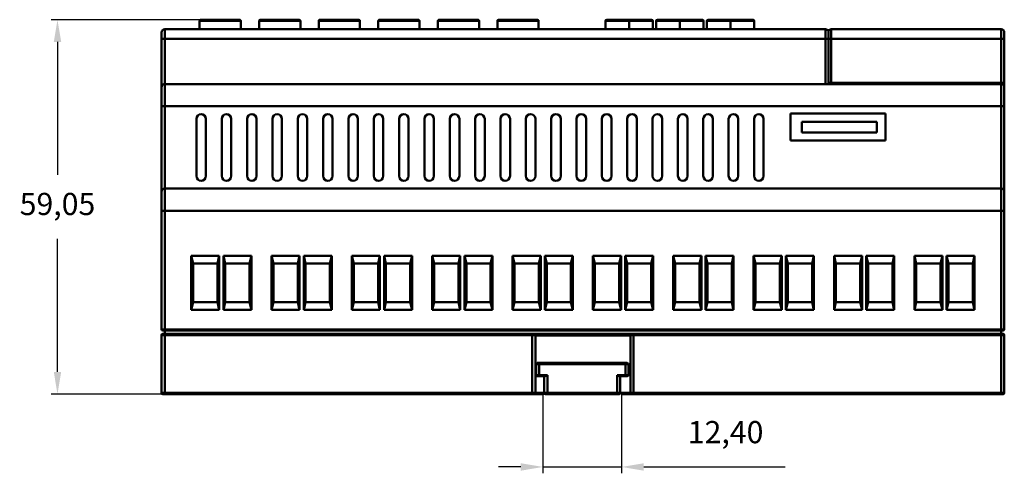
# Model space of a CAD drawing. Units: millimetres. Extents: x 38 to 360, y 39 to 261.
# Drawn here: x 38 to 194, y 159 to 231 of the extents above; entities that cross this region are included whole.
import ezdxf

# ---------------------------------------------------------------- set-up
doc = ezdxf.new("R2010")
doc.units = ezdxf.units.MM
doc.header["$PDSIZE"] = -1
doc.dimstyles.new('ISO-25', dxfattribs={"dimtxt": 2.5, "dimasz": 2.5, "dimexe": 1.25, "dimexo": 0.625, "dimtad": 1, "dimtxsty": 'Standard', "dimcen": 2.5, "dimadec": 0, "dimazin": 0, "dimtfac": 1, "dimtmove": 0, "dimatfit": 3, "dimfxl": 1, "dimarcsym": 0})

# ---------------------------------------------------------------- blocks, each defined once
blk = doc.blocks.new('*D1')
at = {"color": 0, "lineweight": -2, "transparency": 16777216}
for p, q in [((67.03, 230.66), (43.39, 230.66)), ((44.39, 227.16), (44.39, 206.18)), ((44.39, 175.11), (44.39, 196.09)), ((61.3, 171.61), (43.39, 171.61))]:
    blk.add_line(p, q, dxfattribs=at)
at = {"color": 0, "transparency": 16777216}
for points in [[(43.81, 227.16), (44.98, 227.16), (44.39, 230.66)], [(43.81, 175.11), (44.98, 175.11), (44.39, 171.61)]]:
    blk.add_solid(points, dxfattribs=at)
at = {"layer": 'Defpoints', "color": 0, "transparency": 16777216}
for p in [(67.04, 230.66), (44.39, 171.61), (61.31, 171.61)]:
    blk.add_point(p, dxfattribs=at)
at = {"color": 0, "transparency": 16777216, "insert": (44.39, 201.14), "char_height": 3.5, "attachment_point": 5}
blk.add_mtext('59,05', dxfattribs=at)
blk = doc.blocks.new('*D7')
at = {"color": 0, "lineweight": -2, "transparency": 16777216}
for p, q in [((121.01, 171.8), (121.01, 159.11)), ((133.41, 171.8), (133.41, 159.11)), ((117.51, 160.11), (114.01, 160.11)), ((121.01, 160.11), (133.41, 160.11)), ((136.91, 160.11), (159.24, 160.11))]:
    blk.add_line(p, q, dxfattribs=at)
at = {"color": 0, "transparency": 16777216}
for points in [[(117.51, 160.69), (117.51, 159.52), (121.01, 160.11)], [(136.91, 160.69), (136.91, 159.52), (133.41, 160.11)]]:
    blk.add_solid(points, dxfattribs=at)
at = {"layer": 'Defpoints', "color": 0, "transparency": 16777216}
for p in [(121.01, 171.81), (133.41, 171.81), (133.41, 160.11)]:
    blk.add_point(p, dxfattribs=at)
at = {"color": 0, "transparency": 16777216, "insert": (149.83, 165.15), "char_height": 3.5, "attachment_point": 5}
blk.add_mtext('12,40', dxfattribs=at)

msp = doc.modelspace()

# ---------------------------------------------------------------- linework, layer by layer
at = {"color": 7, "linetype": 'Continuous', "lineweight": 50}
for p, q in [((66.822, 230.46), (66.822, 229.16)), ((73.322, 230.46), (73.322, 229.16)), ((76.222, 230.46), (76.222, 229.16)), ((82.722, 230.46), (82.722, 229.16)), ((85.622, 230.46), (85.622, 229.16)), ((92.122, 230.46), (92.122, 229.16)), ((95.022, 230.46), (95.022, 229.16)), ((101.522, 230.46), (101.522, 229.16)), ((104.422, 230.46), (104.422, 229.16)), ((110.922, 230.46), (110.922, 229.16)), ((113.822, 230.46), (113.822, 229.16)), ((120.322, 230.46), (120.322, 229.16)), ((130.86, 230.46), (130.86, 229.16)), ((134.61, 230.46), (130.86, 230.46)), ((131.06, 230.66), (134.61, 230.66)), ((134.61, 230.66), (138.16, 230.66)), ((134.61, 230.46), (134.61, 230.66)), ((138.36, 230.46), (134.61, 230.46)), ((134.61, 230.46), (134.61, 229.16)), ((138.36, 229.16), (138.36, 230.46)), ((138.86, 230.46), (138.86, 229.16)), ((142.61, 230.46), (138.86, 230.46)), ((139.06, 230.66), (142.61, 230.66)), ((142.61, 230.66), (146.16, 230.66)), ((142.61, 230.46), (142.61, 230.66)), ((146.36, 230.46), (142.61, 230.46)), ((142.61, 230.46), (142.61, 229.16)), ((146.36, 229.16), (146.36, 230.46)), ((146.86, 230.46), (146.86, 229.16)), ((150.61, 230.46), (146.86, 230.46)), ((147.06, 230.66), (150.61, 230.66)), ((150.61, 230.46), (150.61, 230.66)), ((150.61, 230.66), (154.16, 230.66)), ((154.36, 230.46), (150.61, 230.46)), ((150.61, 230.46), (150.61, 229.16)), ((150.766, 230.66), (150.792, 230.66)), ((154.36, 229.16), (154.36, 230.46)), ((60.81, 227.66), (60.81, 228.66)), ((61.31, 229.16), (61.31, 227.66)), ((165.61, 229.16), (61.31, 229.16)), ((165.61, 227.66), (165.61, 229.16)), ((166.06, 228.878), (166.06, 227.66)), ((166.51, 229.16), (166.51, 227.66)), ((166.51, 229.16), (193.31, 229.16)), ((193.31, 227.66), (193.31, 229.16)), ((193.81, 228.66), (193.81, 227.66)), ((61.31, 227.66), (60.81, 227.66)), ((60.81, 220.01), (60.81, 227.66)), ((61.31, 227.66), (61.31, 220.51)), ((165.61, 227.66), (61.31, 227.66)), ((165.61, 220.51), (165.61, 227.66)), ((165.61, 227.66), (166.06, 227.66)), ((166.06, 227.66), (166.06, 220.71)), ((166.51, 227.66), (166.06, 227.66)), ((166.51, 227.66), (166.51, 220.71)), ((193.31, 227.66), (166.51, 227.66)), ((193.31, 220.71), (193.31, 227.66)), ((193.31, 227.66), (193.81, 227.66)), ((193.81, 227.66), (193.81, 220.71)), ((166.06, 220.71), (166.51, 220.71)), ((166.51, 220.51), (166.51, 220.71)), ((166.51, 220.71), (193.31, 220.71)), ((193.31, 220.51), (193.31, 220.71)), ((193.31, 220.71), (193.81, 220.71)), ((193.81, 220.71), (193.81, 220.01)), ((60.81, 217.01), (60.81, 220.01)), ((61.31, 220.51), (61.31, 217.01)), ((193.31, 220.51), (61.31, 220.51)), ((166.11, 220.537), (166.11, 220.51)), ((193.31, 217.01), (193.31, 220.51)), ((193.61, 220.51), (193.31, 220.51)), ((193.81, 220.01), (193.81, 217.01)), ((61.31, 217.01), (60.81, 217.01)), ((60.81, 203.51), (60.81, 217.01)), ((61.31, 217.01), (61.31, 204.01)), ((193.31, 217.01), (61.31, 217.01)), ((193.31, 204.01), (193.31, 217.01)), ((193.81, 217.01), (193.31, 217.01)), ((193.81, 217.01), (193.81, 203.51)), ((66.31, 215.01), (66.31, 206.01)), ((67.81, 206.01), (67.81, 215.01)), ((70.31, 215.01), (70.31, 206.01)), ((71.81, 206.01), (71.81, 215.01)), ((74.31, 215.01), (74.31, 206.01)), ((75.81, 206.01), (75.81, 215.01)), ((78.31, 215.01), (78.31, 206.01)), ((79.81, 206.01), (79.81, 215.01)), ((82.31, 215.01), (82.31, 206.01)), ((83.81, 206.01), (83.81, 215.01)), ((86.31, 215.01), (86.31, 206.01)), ((87.81, 206.01), (87.81, 215.01)), ((90.31, 215.01), (90.31, 206.01)), ((91.81, 206.01), (91.81, 215.01)), ((94.31, 215.01), (94.31, 206.01)), ((95.81, 206.01), (95.81, 215.01)), ((98.31, 215.01), (98.31, 206.01)), ((99.81, 206.01), (99.81, 215.01)), ((102.31, 215.01), (102.31, 206.01)), ((103.81, 206.01), (103.81, 215.01)), ((106.31, 215.01), (106.31, 206.01)), ((107.81, 206.01), (107.81, 215.01)), ((110.31, 215.01), (110.31, 206.01)), ((111.81, 206.01), (111.81, 215.01)), ((114.31, 215.01), (114.31, 206.01)), ((115.81, 206.01), (115.81, 215.01)), ((118.31, 215.01), (118.31, 206.01)), ((119.81, 206.01), (119.81, 215.01)), ((122.31, 215.01), (122.31, 206.01)), ((123.81, 206.01), (123.81, 215.01)), ((126.31, 215.01), (126.31, 206.01)), ((127.81, 206.01), (127.81, 215.01)), ((130.31, 215.01), (130.31, 206.01)), ((131.81, 206.01), (131.81, 215.01)), ((134.31, 215.01), (134.31, 206.01)), ((135.81, 206.01), (135.81, 215.01)), ((138.31, 215.01), (138.31, 206.01)), ((139.81, 206.01), (139.81, 215.01)), ((142.31, 215.01), (142.31, 206.01)), ((143.81, 206.01), (143.81, 215.01)), ((146.31, 215.01), (146.31, 206.01)), ((147.81, 206.01), (147.81, 215.01)), ((150.31, 215.01), (150.31, 206.01)), ((151.81, 206.01), (151.81, 215.01)), ((154.31, 215.01), (154.31, 206.01)), ((155.81, 206.01), (155.81, 215.01)), ((175.08, 215.89), (160.08, 215.89)), ((160.08, 215.89), (160.08, 211.59)), ((173.68, 214.57), (161.88, 214.57)), ((161.88, 214.57), (161.88, 212.88)), ((173.68, 212.88), (173.68, 214.57)), ((175.08, 211.59), (175.08, 215.89)), ((161.88, 212.88), (173.68, 212.88)), ((160.08, 211.59), (175.08, 211.59)), ((61.31, 204.01), (61.31, 200.51)), ((193.31, 204.01), (61.31, 204.01)), ((193.31, 200.51), (193.31, 204.01)), ((60.81, 200.51), (60.81, 203.51)), ((193.81, 203.51), (193.81, 200.51)), ((61.31, 200.51), (60.81, 200.51)), ((60.81, 181.81), (60.81, 200.51)), ((193.31, 200.51), (61.31, 200.51)), ((61.31, 200.51), (61.31, 181.81)), ((193.31, 181.81), (193.31, 200.51)), ((193.81, 200.51), (193.31, 200.51)), ((193.81, 200.51), (193.81, 181.81)), ((65.495, 193.43), (65.795, 192.23)), ((65.495, 193.43), (69.925, 193.43)), ((65.495, 184.9), (65.495, 193.43)), ((69.625, 192.23), (69.925, 193.43)), ((69.925, 193.43), (69.925, 184.9)), ((70.575, 193.43), (70.875, 192.23)), ((70.575, 193.43), (75.005, 193.43)), ((70.575, 184.9), (70.575, 193.43)), ((74.705, 192.23), (75.005, 193.43)), ((75.005, 193.43), (75.005, 184.9)), ((78.175, 184.9), (78.175, 193.43)), ((78.175, 193.43), (82.605, 193.43)), ((78.175, 193.43), (78.475, 192.23)), ((82.305, 192.23), (82.605, 193.43)), ((82.605, 193.43), (82.605, 184.9)), ((83.255, 184.9), (83.255, 193.43)), ((83.255, 193.43), (87.685, 193.43)), ((83.255, 193.43), (83.555, 192.23)), ((87.385, 192.23), (87.685, 193.43)), ((87.685, 193.43), (87.685, 184.9)), ((90.855, 184.9), (90.855, 193.43)), ((90.855, 193.43), (95.285, 193.43)), ((90.855, 193.43), (91.155, 192.23)), ((94.985, 192.23), (95.285, 193.43)), ((95.285, 193.43), (95.285, 184.9)), ((95.935, 184.9), (95.935, 193.43)), ((95.935, 193.43), (100.365, 193.43)), ((95.935, 193.43), (96.235, 192.23)), ((100.065, 192.23), (100.365, 193.43)), ((100.365, 193.43), (100.365, 184.9)), ((103.535, 193.43), (103.835, 192.23)), ((103.535, 193.43), (107.965, 193.43)), ((103.535, 184.9), (103.535, 193.43)), ((107.665, 192.23), (107.965, 193.43)), ((107.965, 193.43), (107.965, 184.9)), ((108.615, 184.9), (108.615, 193.43)), ((108.615, 193.43), (113.045, 193.43)), ((108.615, 193.43), (108.915, 192.23)), ((112.745, 192.23), (113.045, 193.43)), ((113.045, 193.43), (113.045, 184.9)), ((116.215, 184.9), (116.215, 193.43)), ((116.215, 193.43), (120.645, 193.43)), ((116.215, 193.43), (116.515, 192.23)), ((120.345, 192.23), (120.645, 193.43)), ((120.645, 193.43), (120.645, 184.9)), ((121.295, 184.9), (121.295, 193.43)), ((121.295, 193.43), (125.725, 193.43)), ((121.295, 193.43), (121.595, 192.23)), ((125.425, 192.23), (125.725, 193.43)), ((125.725, 193.43), (125.725, 184.9)), ((128.895, 184.9), (128.895, 193.43)), ((128.895, 193.43), (133.325, 193.43)), ((128.895, 193.43), (129.195, 192.23)), ((133.025, 192.23), (133.325, 193.43)), ((133.325, 193.43), (133.325, 184.9)), ((133.975, 184.9), (133.975, 193.43)), ((133.975, 193.43), (138.405, 193.43)), ((133.975, 193.43), (134.275, 192.23)), ((138.105, 192.23), (138.405, 193.43)), ((138.405, 193.43), (138.405, 184.9)), ((141.575, 184.9), (141.575, 193.43)), ((141.575, 193.43), (141.875, 192.23)), ((141.575, 193.43), (146.005, 193.43)), ((145.705, 192.23), (146.005, 193.43)), ((146.005, 193.43), (146.005, 184.9)), ((146.655, 184.9), (146.655, 193.43)), ((146.655, 193.43), (151.085, 193.43)), ((146.655, 193.43), (146.955, 192.23)), ((150.785, 192.23), (151.085, 193.43)), ((151.085, 193.43), (151.085, 184.9)), ((154.255, 184.9), (154.255, 193.43)), ((154.255, 193.43), (158.685, 193.43)), ((154.255, 193.43), (154.555, 192.23)), ((158.385, 192.23), (158.685, 193.43)), ((158.685, 193.43), (158.685, 184.9)), ((159.335, 184.9), (159.335, 193.43)), ((159.335, 193.43), (163.765, 193.43)), ((159.335, 193.43), (159.635, 192.23)), ((163.465, 192.23), (163.765, 193.43)), ((163.765, 193.43), (163.765, 184.9)), ((166.935, 184.9), (166.935, 193.43)), ((166.935, 193.43), (171.365, 193.43)), ((166.935, 193.43), (167.235, 192.23)), ((171.065, 192.23), (171.365, 193.43)), ((171.365, 193.43), (171.365, 184.9)), ((172.015, 184.9), (172.015, 193.43)), ((172.015, 193.43), (176.445, 193.43)), ((172.015, 193.43), (172.315, 192.23)), ((176.145, 192.23), (176.445, 193.43)), ((176.445, 193.43), (176.445, 184.9)), ((179.615, 184.9), (179.615, 193.43)), ((179.615, 193.43), (184.045, 193.43)), ((179.615, 193.43), (179.915, 192.23)), ((183.745, 192.23), (184.045, 193.43)), ((184.045, 193.43), (184.045, 184.9)), ((184.695, 184.9), (184.695, 193.43)), ((184.695, 193.43), (189.125, 193.43)), ((184.695, 193.43), (184.995, 192.23)), ((188.825, 192.23), (189.125, 193.43)), ((189.125, 193.43), (189.125, 184.9)), ((69.625, 192.23), (65.795, 192.23)), ((65.795, 192.23), (65.795, 186.1)), ((69.625, 186.1), (69.625, 192.23)), ((74.705, 192.23), (70.875, 192.23)), ((70.875, 192.23), (70.875, 186.1)), ((74.705, 186.1), (74.705, 192.23)), ((82.305, 192.23), (78.475, 192.23)), ((78.475, 192.23), (78.475, 186.1)), ((82.305, 186.1), (82.305, 192.23)), ((83.555, 192.23), (83.555, 186.1)), ((87.385, 192.23), (83.555, 192.23)), ((87.385, 186.1), (87.385, 192.23)), ((94.985, 192.23), (91.155, 192.23)), ((91.155, 192.23), (91.155, 186.1)), ((94.985, 186.1), (94.985, 192.23)), ((96.235, 192.23), (96.235, 186.1)), ((100.065, 192.23), (96.235, 192.23)), ((100.065, 186.1), (100.065, 192.23)), ((107.665, 192.23), (103.835, 192.23)), ((103.835, 192.23), (103.835, 186.1)), ((107.665, 186.1), (107.665, 192.23)), ((112.745, 192.23), (108.915, 192.23)), ((108.915, 192.23), (108.915, 186.1)), ((112.745, 186.1), (112.745, 192.23)), ((116.515, 192.23), (116.515, 186.1)), ((120.345, 192.23), (116.515, 192.23)), ((120.345, 186.1), (120.345, 192.23)), ((125.425, 192.23), (121.595, 192.23)), ((121.595, 192.23), (121.595, 186.1)), ((125.425, 186.1), (125.425, 192.23)), ((133.025, 192.23), (129.195, 192.23)), ((129.195, 192.23), (129.195, 186.1)), ((133.025, 186.1), (133.025, 192.23)), ((138.105, 192.23), (134.275, 192.23)), ((134.275, 192.23), (134.275, 186.1)), ((138.105, 186.1), (138.105, 192.23)), ((141.875, 192.23), (141.875, 186.1)), ((145.705, 192.23), (141.875, 192.23)), ((145.705, 186.1), (145.705, 192.23)), ((146.955, 192.23), (146.955, 186.1)), ((150.785, 192.23), (146.955, 192.23)), ((150.785, 186.1), (150.785, 192.23)), ((158.385, 192.23), (154.555, 192.23)), ((154.555, 192.23), (154.555, 186.1)), ((158.385, 186.1), (158.385, 192.23)), ((163.465, 192.23), (159.635, 192.23)), ((159.635, 192.23), (159.635, 186.1)), ((163.465, 186.1), (163.465, 192.23)), ((171.065, 192.23), (167.235, 192.23)), ((167.235, 192.23), (167.235, 186.1)), ((171.065, 186.1), (171.065, 192.23)), ((176.145, 192.23), (172.315, 192.23)), ((172.315, 192.23), (172.315, 186.1)), ((176.145, 186.1), (176.145, 192.23)), ((179.915, 192.23), (179.915, 186.1)), ((183.745, 192.23), (179.915, 192.23)), ((183.745, 186.1), (183.745, 192.23)), ((184.995, 192.23), (184.995, 186.1)), ((188.825, 192.23), (184.995, 192.23)), ((188.825, 186.1), (188.825, 192.23)), ((65.795, 186.1), (65.495, 184.9)), ((69.625, 186.1), (65.795, 186.1)), ((69.925, 184.9), (69.625, 186.1)), ((70.875, 186.1), (70.575, 184.9)), ((74.705, 186.1), (70.875, 186.1)), ((75.005, 184.9), (74.705, 186.1)), ((78.475, 186.1), (78.175, 184.9)), ((82.305, 186.1), (78.475, 186.1)), ((82.605, 184.9), (82.305, 186.1)), ((83.555, 186.1), (83.255, 184.9)), ((87.385, 186.1), (83.555, 186.1)), ((87.685, 184.9), (87.385, 186.1)), ((91.155, 186.1), (90.855, 184.9)), ((94.985, 186.1), (91.155, 186.1)), ((95.285, 184.9), (94.985, 186.1)), ((96.235, 186.1), (95.935, 184.9)), ((100.065, 186.1), (96.235, 186.1)), ((100.365, 184.9), (100.065, 186.1)), ((103.835, 186.1), (103.535, 184.9)), ((107.665, 186.1), (103.835, 186.1)), ((107.965, 184.9), (107.665, 186.1)), ((108.915, 186.1), (108.615, 184.9)), ((112.745, 186.1), (108.915, 186.1)), ((113.045, 184.9), (112.745, 186.1)), ((116.515, 186.1), (116.215, 184.9)), ((120.345, 186.1), (116.515, 186.1)), ((120.645, 184.9), (120.345, 186.1)), ((121.595, 186.1), (121.295, 184.9)), ((125.425, 186.1), (121.595, 186.1)), ((125.725, 184.9), (125.425, 186.1)), ((129.195, 186.1), (128.895, 184.9)), ((133.025, 186.1), (129.195, 186.1)), ((133.325, 184.9), (133.025, 186.1)), ((134.275, 186.1), (133.975, 184.9)), ((138.105, 186.1), (134.275, 186.1)), ((138.405, 184.9), (138.105, 186.1)), ((141.875, 186.1), (141.575, 184.9)), ((145.705, 186.1), (141.875, 186.1)), ((146.005, 184.9), (145.705, 186.1)), ((146.955, 186.1), (146.655, 184.9)), ((150.785, 186.1), (146.955, 186.1)), ((151.085, 184.9), (150.785, 186.1)), ((154.555, 186.1), (154.255, 184.9)), ((158.385, 186.1), (154.555, 186.1)), ((158.685, 184.9), (158.385, 186.1)), ((159.635, 186.1), (159.335, 184.9)), ((163.465, 186.1), (159.635, 186.1)), ((163.765, 184.9), (163.465, 186.1)), ((167.235, 186.1), (166.935, 184.9)), ((171.065, 186.1), (167.235, 186.1)), ((171.365, 184.9), (171.065, 186.1)), ((172.315, 186.1), (172.015, 184.9)), ((176.145, 186.1), (172.315, 186.1)), ((176.445, 184.9), (176.145, 186.1)), ((179.915, 186.1), (179.615, 184.9)), ((183.745, 186.1), (179.915, 186.1)), ((184.045, 184.9), (183.745, 186.1)), ((184.995, 186.1), (184.695, 184.9)), ((188.825, 186.1), (184.995, 186.1)), ((189.125, 184.9), (188.825, 186.1)), ((69.925, 184.9), (65.495, 184.9)), ((75.005, 184.9), (70.575, 184.9)), ((82.605, 184.9), (78.175, 184.9)), ((87.685, 184.9), (83.255, 184.9)), ((95.285, 184.9), (90.855, 184.9)), ((100.365, 184.9), (95.935, 184.9)), ((107.965, 184.9), (103.535, 184.9)), ((113.045, 184.9), (108.615, 184.9)), ((120.645, 184.9), (116.215, 184.9)), ((125.725, 184.9), (121.295, 184.9)), ((133.325, 184.9), (128.895, 184.9)), ((138.405, 184.9), (133.975, 184.9)), ((146.005, 184.9), (141.575, 184.9)), ((151.085, 184.9), (146.655, 184.9)), ((158.685, 184.9), (154.255, 184.9)), ((163.765, 184.9), (159.335, 184.9)), ((171.365, 184.9), (166.935, 184.9)), ((176.445, 184.9), (172.015, 184.9)), ((184.045, 184.9), (179.615, 184.9)), ((189.125, 184.9), (184.695, 184.9)), ((60.81, 181.81), (61.31, 181.81)), ((61.31, 181.81), (193.31, 181.81)), ((61.31, 181.61), (61.31, 181.81)), ((193.31, 181.61), (193.31, 181.81)), ((193.31, 181.81), (193.81, 181.81)), ((61.31, 180.91), (60.81, 180.91)), ((60.81, 171.81), (60.81, 180.91)), ((61.31, 181.61), (61.01, 181.61)), ((61.01, 181.11), (61.31, 181.11)), ((193.31, 181.61), (61.31, 181.61)), ((61.31, 181.11), (61.31, 181.61)), ((61.31, 181.11), (61.31, 180.91)), ((61.31, 181.11), (119.31, 181.11)), ((61.31, 180.91), (61.31, 171.81)), ((119.31, 180.91), (61.31, 180.91)), ((119.31, 181.11), (119.554, 181.11)), ((119.31, 181.11), (119.31, 180.91)), ((119.31, 171.81), (119.31, 180.91)), ((119.808, 180.91), (119.31, 180.91)), ((119.554, 181.11), (135.066, 181.11)), ((119.81, 180.841), (119.81, 171.81)), ((134.81, 180.841), (119.81, 180.841)), ((134.81, 171.81), (134.81, 180.841)), ((135.31, 180.91), (134.812, 180.91)), ((135.066, 181.11), (135.31, 181.11)), ((135.31, 180.91), (135.31, 181.11)), ((135.31, 181.11), (193.31, 181.11)), ((135.31, 180.91), (135.31, 171.81)), ((193.31, 180.91), (135.31, 180.91)), ((193.61, 181.61), (193.31, 181.61)), ((193.31, 181.11), (193.31, 181.61)), ((193.31, 180.91), (193.31, 181.11)), ((193.31, 181.11), (193.61, 181.11)), ((193.81, 180.91), (193.31, 180.91)), ((193.31, 171.81), (193.31, 180.91)), ((193.81, 180.91), (193.81, 171.81)), ((120.41, 176.31), (119.91, 176.31)), ((119.91, 174.61), (119.91, 176.31)), ((120.11, 176.51), (120.41, 176.51)), ((120.41, 176.31), (120.41, 176.51)), ((120.41, 176.51), (134.01, 176.51)), ((120.41, 176.31), (120.41, 174.61)), ((134.01, 176.31), (120.41, 176.31)), ((134.01, 176.31), (134.01, 176.51)), ((134.01, 176.51), (134.31, 176.51)), ((134.01, 174.61), (134.01, 176.31)), ((134.51, 176.31), (134.01, 176.31)), ((134.51, 176.31), (134.51, 174.61)), ((119.91, 174.61), (120.41, 174.61)), ((120.41, 174.41), (120.11, 174.41)), ((120.41, 174.61), (121.71, 174.61)), ((120.41, 174.41), (120.41, 174.61)), ((121.31, 174.41), (120.41, 174.41)), ((121.21, 171.81), (121.21, 174.41)), ((121.71, 174.61), (121.71, 171.81)), ((132.71, 174.61), (134.01, 174.61)), ((132.71, 171.81), (132.71, 174.61)), ((134.01, 174.41), (133.11, 174.41)), ((133.21, 174.41), (133.21, 171.81)), ((134.01, 174.41), (134.01, 174.61)), ((134.01, 174.61), (134.51, 174.61)), ((134.31, 174.41), (134.01, 174.41)), ((60.81, 171.81), (61.31, 171.81)), ((61.31, 171.61), (61.01, 171.61)), ((61.31, 171.81), (61.31, 171.61)), ((61.31, 171.81), (119.31, 171.81)), ((119.31, 171.61), (61.31, 171.61)), ((119.31, 171.81), (119.81, 171.81)), ((119.31, 171.81), (119.31, 171.61)), ((119.61, 171.61), (119.31, 171.61)), ((121.01, 171.61), (119.61, 171.61)), ((121.21, 171.81), (119.81, 171.81)), ((121.01, 171.61), (121.01, 171.81)), ((121.21, 171.81), (121.71, 171.81)), ((121.71, 171.61), (121.41, 171.61)), ((121.71, 171.81), (132.71, 171.81)), ((121.71, 171.61), (121.71, 171.81)), ((132.71, 171.61), (121.71, 171.61)), ((132.71, 171.81), (133.21, 171.81)), ((132.71, 171.61), (132.71, 171.81)), ((133.01, 171.61), (132.71, 171.61)), ((134.81, 171.81), (133.21, 171.81)), ((133.61, 171.81), (133.61, 171.61)), ((135.01, 171.61), (133.61, 171.61)), ((134.81, 171.81), (135.31, 171.81)), ((135.31, 171.61), (135.01, 171.61)), ((135.31, 171.61), (135.31, 171.81)), ((135.31, 171.81), (193.31, 171.81)), ((193.31, 171.61), (135.31, 171.61)), ((193.31, 171.61), (193.31, 171.81)), ((193.31, 171.81), (193.81, 171.81)), ((193.61, 171.61), (193.31, 171.61))]:
    msp.add_line(p, q, dxfattribs=at)
for centre, radius, start, end in [((67.044, 230.464), 0.197, 91.03162, 180.99575), ((73.103, 230.473), 0.187, 60.10536, 89.93249), ((76.444, 230.464), 0.197, 91.03162, 180.99575), ((82.503, 230.473), 0.187, 60.10536, 89.93249), ((85.844, 230.464), 0.197, 91.03162, 180.99575), ((91.903, 230.473), 0.187, 60.10536, 89.93249), ((95.244, 230.464), 0.197, 91.03162, 180.99575), ((101.303, 230.473), 0.187, 60.10536, 89.93249), ((104.644, 230.464), 0.197, 91.03162, 180.99575), ((110.703, 230.473), 0.187, 60.10536, 89.93249), ((114.044, 230.464), 0.197, 91.03162, 180.99575), ((120.103, 230.473), 0.187, 60.10536, 89.93249), ((131.06, 230.46), 0.2, 90, 180), ((138.16, 230.46), 0.2, 0, 90), ((139.06, 230.46), 0.2, 90, 180), ((146.16, 230.46), 0.2, 0, 90), ((147.06, 230.46), 0.2, 90, 180), ((154.16, 230.46), 0.2, 0, 90), ((61.31, 228.66), 0.5, 90, 180), ((165.61, 228.66), 0.5, 25.84193, 90), ((166.51, 228.66), 0.5, 90, 154.15807), ((193.31, 228.66), 0.5, 0, 90), ((193.61, 220.71), 0.2, 270, 0), ((61.31, 220.01), 0.5, 90, 180), ((166.21, 220.71), 0.2, 240, 270), ((193.31, 220.01), 0.5, 0, 90), ((67.06, 215.01), 0.75, 0, 180), ((71.06, 215.01), 0.75, 0, 180), ((75.06, 215.01), 0.75, 0, 180), ((79.06, 215.01), 0.75, 0, 180), ((83.06, 215.01), 0.75, 0, 180), ((87.06, 215.01), 0.75, 0, 180), ((91.06, 215.01), 0.75, 0, 180), ((95.06, 215.01), 0.75, 0, 180), ((99.06, 215.01), 0.75, 0, 180), ((103.06, 215.01), 0.75, 0, 180), ((107.06, 215.01), 0.75, 0, 180), ((111.06, 215.01), 0.75, 0, 180), ((115.06, 215.01), 0.75, 0, 180), ((119.06, 215.01), 0.75, 0, 180), ((123.06, 215.01), 0.75, 0, 180), ((127.06, 215.01), 0.75, 0, 180), ((131.06, 215.01), 0.75, 0, 180), ((135.06, 215.01), 0.75, 0, 180), ((139.06, 215.01), 0.75, 0, 180), ((143.06, 215.01), 0.75, 0, 180), ((147.06, 215.01), 0.75, 0, 180), ((151.06, 215.01), 0.75, 0, 180), ((155.06, 215.01), 0.75, 0, 180), ((67.06, 206.01), 0.75, 180, 0), ((71.06, 206.01), 0.75, 180, 0), ((75.06, 206.01), 0.75, 180, 0), ((79.06, 206.01), 0.75, 180, 0), ((83.06, 206.01), 0.75, 180, 0), ((87.06, 206.01), 0.75, 180, 0), ((91.06, 206.01), 0.75, 180, 0), ((95.06, 206.01), 0.75, 180, 0), ((99.06, 206.01), 0.75, 180, 0), ((103.06, 206.01), 0.75, 180, 0), ((107.06, 206.01), 0.75, 180, 0), ((111.06, 206.01), 0.75, 180, 0), ((115.06, 206.01), 0.75, 180, 0), ((119.06, 206.01), 0.75, 180, 0), ((123.06, 206.01), 0.75, 180, 0), ((127.06, 206.01), 0.75, 180, 0), ((131.06, 206.01), 0.75, 180, 0), ((135.06, 206.01), 0.75, 180, 0), ((139.06, 206.01), 0.75, 180, 0), ((143.06, 206.01), 0.75, 180, 0), ((147.06, 206.01), 0.75, 180, 0), ((151.06, 206.01), 0.75, 180, 0), ((155.06, 206.01), 0.75, 180, 0), ((61.31, 203.51), 0.5, 90, 180), ((193.31, 203.51), 0.5, 0, 90), ((61.01, 181.81), 0.2, 180, 270), ((193.61, 181.81), 0.2, 270, 0), ((61.01, 180.91), 0.2, 90, 180), ((193.61, 180.91), 0.2, 0, 90), ((120.11, 176.31), 0.2, 90, 180), ((134.31, 176.31), 0.2, 0, 90), ((120.11, 174.61), 0.2, 180, 270), ((134.31, 174.61), 0.2, 270, 0), ((61.01, 171.81), 0.2, 180, 270), ((119.61, 171.81), 0.2, 270, 0), ((121.01, 171.81), 0.2, 270, 0), ((121.41, 171.81), 0.2, 180, 270), ((133.01, 171.81), 0.2, 270, 0), ((133.61, 171.81), 0.2, 180, 270), ((135.01, 171.81), 0.2, 180, 270), ((193.61, 171.81), 0.2, 270, 0)]:
    msp.add_arc(centre, radius, start, end, dxfattribs=at)
for points in [[(66.847, 230.46), (66.83, 230.46), (66.822, 230.46), (66.822, 230.46)], [(76.247, 230.46), (76.23, 230.46), (76.222, 230.46), (76.222, 230.46)], [(85.647, 230.46), (85.63, 230.46), (85.622, 230.46), (85.622, 230.46)], [(95.047, 230.46), (95.03, 230.46), (95.022, 230.46), (95.022, 230.46)], [(104.447, 230.46), (104.43, 230.46), (104.422, 230.46), (104.422, 230.46)], [(113.847, 230.46), (113.83, 230.46), (113.822, 230.46), (113.822, 230.46)], [(119.808, 180.91), (119.809, 180.887), (119.81, 180.864), (119.81, 180.841)], [(134.81, 180.841), (134.81, 180.864), (134.811, 180.887), (134.812, 180.91)]]:
    msp.add_open_spline(points, degree=3, dxfattribs=at)
for points, knots in [([(67.04, 230.66), (67.01, 230.658), (66.965, 230.655), (66.916, 230.631), (66.882, 230.605), (66.855, 230.571), (66.836, 230.534), (66.825, 230.497), (66.824, 230.472), (66.823, 230.46)], [0, 0, 0, 0, 0.3176026, 0.4616748, 0.5828307, 0.6896429, 0.7926792, 0.8966485, 1, 1, 1, 1]), ([(73.322, 230.46), (73.322, 230.46), (73.293, 230.46), (73.124, 230.46), (72.984, 230.46), (72.536, 230.46), (72.226, 230.46), (71.436, 230.46), (70.957, 230.46), (69.947, 230.46), (69.423, 230.46), (68.494, 230.46), (68.092, 230.46), (67.473, 230.46), (67.254, 230.46), (66.96, 230.46), (66.883, 230.46), (66.847, 230.46)], [0, 0, 0, 0, 0.125, 0.125, 0.25, 0.25, 0.375, 0.375, 0.5, 0.5, 0.625, 0.625, 0.75, 0.75, 0.875, 0.875, 1, 1, 1, 1]), ([(67.04, 230.66), (67.079, 230.66), (67.174, 230.66), (67.389, 230.66), (67.512, 230.66), (67.77, 230.66), (67.906, 230.66), (68.183, 230.66), (68.323, 230.66), (68.747, 230.66), (69.034, 230.66), (69.616, 230.66), (69.912, 230.66), (70.502, 230.66), (70.794, 230.66), (71.373, 230.66), (71.662, 230.66), (72.082, 230.66), (72.219, 230.66), (72.484, 230.66), (72.614, 230.66), (72.79, 230.66), (72.846, 230.66), (72.95, 230.66), (72.997, 230.66), (73.073, 230.66), (73.102, 230.66), (73.128, 230.66), (73.123, 230.66), (73.103, 230.66)], [0, 0, 0, 0, 0.0625, 0.0625, 0.125, 0.125, 0.1875, 0.1875, 0.25, 0.25, 0.375, 0.375, 0.5, 0.5, 0.625, 0.625, 0.75, 0.75, 0.8125, 0.8125, 0.875, 0.875, 0.90625, 0.90625, 0.9375, 0.9375, 0.96875, 0.96875, 1, 1, 1, 1]), ([(73.32, 230.46), (73.319, 230.478), (73.316, 230.512), (73.296, 230.557), (73.269, 230.592), (73.228, 230.624), (73.101, 230.665), (72.762, 230.649), (71.819, 230.662), (70.65, 230.656), (69.776, 230.657), (69.441, 230.657)], [0, 0, 0, 0, 0.0119787, 0.0234947, 0.0345302, 0.045329, 0.0678868, 0.1937016, 0.396753, 0.7688965, 1, 1, 1, 1]), ([(76.44, 230.66), (76.41, 230.658), (76.365, 230.655), (76.316, 230.631), (76.282, 230.605), (76.255, 230.571), (76.236, 230.534), (76.225, 230.497), (76.224, 230.472), (76.223, 230.46)], [0, 0, 0, 0, 0.31760257, 0.46167483, 0.58283073, 0.68964286, 0.79267922, 0.89664854, 1, 1, 1, 1]), ([(82.722, 230.46), (82.722, 230.46), (82.693, 230.46), (82.524, 230.46), (82.384, 230.46), (81.936, 230.46), (81.626, 230.46), (80.836, 230.46), (80.357, 230.46), (79.347, 230.46), (78.823, 230.46), (77.894, 230.46), (77.492, 230.46), (76.873, 230.46), (76.654, 230.46), (76.36, 230.46), (76.283, 230.46), (76.247, 230.46)], [0, 0, 0, 0, 0.125, 0.125, 0.25, 0.25, 0.375, 0.375, 0.5, 0.5, 0.625, 0.625, 0.75, 0.75, 0.875, 0.875, 1, 1, 1, 1]), ([(76.44, 230.66), (76.479, 230.66), (76.574, 230.66), (76.789, 230.66), (76.912, 230.66), (77.17, 230.66), (77.306, 230.66), (77.583, 230.66), (77.723, 230.66), (78.147, 230.66), (78.434, 230.66), (79.016, 230.66), (79.312, 230.66), (79.902, 230.66), (80.194, 230.66), (80.773, 230.66), (81.062, 230.66), (81.482, 230.66), (81.619, 230.66), (81.884, 230.66), (82.014, 230.66), (82.19, 230.66), (82.246, 230.66), (82.35, 230.66), (82.397, 230.66), (82.473, 230.66), (82.502, 230.66), (82.528, 230.66), (82.523, 230.66), (82.503, 230.66)], [0, 0, 0, 0, 0.0625, 0.0625, 0.125, 0.125, 0.1875, 0.1875, 0.25, 0.25, 0.375, 0.375, 0.5, 0.5, 0.625, 0.625, 0.75, 0.75, 0.8125, 0.8125, 0.875, 0.875, 0.90625, 0.90625, 0.9375, 0.9375, 0.96875, 0.96875, 1, 1, 1, 1]), ([(82.72, 230.46), (82.719, 230.478), (82.716, 230.512), (82.696, 230.557), (82.669, 230.592), (82.628, 230.624), (82.501, 230.665), (82.162, 230.649), (81.219, 230.662), (80.05, 230.656), (79.176, 230.657), (78.841, 230.657)], [0, 0, 0, 0, 0.0119787, 0.0234947, 0.0345302, 0.045329, 0.0678868, 0.1937016, 0.396753, 0.7688965, 1, 1, 1, 1]), ([(85.84, 230.66), (85.81, 230.658), (85.765, 230.655), (85.716, 230.631), (85.682, 230.605), (85.655, 230.571), (85.636, 230.534), (85.625, 230.497), (85.624, 230.472), (85.623, 230.46)], [0, 0, 0, 0, 0.3176026, 0.4616748, 0.5828307, 0.6896429, 0.7926792, 0.8966485, 1, 1, 1, 1]), ([(92.122, 230.46), (92.122, 230.46), (92.093, 230.46), (91.924, 230.46), (91.784, 230.46), (91.336, 230.46), (91.026, 230.46), (90.236, 230.46), (89.757, 230.46), (88.747, 230.46), (88.223, 230.46), (87.294, 230.46), (86.892, 230.46), (86.273, 230.46), (86.054, 230.46), (85.76, 230.46), (85.683, 230.46), (85.647, 230.46)], [0, 0, 0, 0, 0.125, 0.125, 0.25, 0.25, 0.375, 0.375, 0.5, 0.5, 0.625, 0.625, 0.75, 0.75, 0.875, 0.875, 1, 1, 1, 1]), ([(85.84, 230.66), (85.879, 230.66), (85.974, 230.66), (86.189, 230.66), (86.312, 230.66), (86.57, 230.66), (86.706, 230.66), (86.983, 230.66), (87.123, 230.66), (87.547, 230.66), (87.834, 230.66), (88.416, 230.66), (88.712, 230.66), (89.302, 230.66), (89.594, 230.66), (90.173, 230.66), (90.462, 230.66), (90.882, 230.66), (91.019, 230.66), (91.284, 230.66), (91.414, 230.66), (91.59, 230.66), (91.646, 230.66), (91.75, 230.66), (91.797, 230.66), (91.873, 230.66), (91.902, 230.66), (91.928, 230.66), (91.923, 230.66), (91.903, 230.66)], [0, 0, 0, 0, 0.0625, 0.0625, 0.125, 0.125, 0.1875, 0.1875, 0.25, 0.25, 0.375, 0.375, 0.5, 0.5, 0.625, 0.625, 0.75, 0.75, 0.8125, 0.8125, 0.875, 0.875, 0.90625, 0.90625, 0.9375, 0.9375, 0.96875, 0.96875, 1, 1, 1, 1]), ([(92.12, 230.46), (92.119, 230.478), (92.116, 230.512), (92.096, 230.557), (92.069, 230.592), (92.028, 230.624), (91.901, 230.665), (91.562, 230.649), (90.619, 230.662), (89.45, 230.656), (88.576, 230.657), (88.241, 230.657)], [0, 0, 0, 0, 0.0119787, 0.0234947, 0.0345302, 0.045329, 0.0678868, 0.1937016, 0.396753, 0.7688965, 1, 1, 1, 1]), ([(95.24, 230.66), (95.21, 230.658), (95.165, 230.655), (95.116, 230.631), (95.082, 230.605), (95.055, 230.571), (95.036, 230.534), (95.025, 230.497), (95.024, 230.472), (95.023, 230.46)], [0, 0, 0, 0, 0.3176026, 0.4616748, 0.5828307, 0.6896429, 0.7926792, 0.8966485, 1, 1, 1, 1]), ([(101.522, 230.46), (101.522, 230.46), (101.493, 230.46), (101.324, 230.46), (101.184, 230.46), (100.736, 230.46), (100.426, 230.46), (99.636, 230.46), (99.157, 230.46), (98.147, 230.46), (97.623, 230.46), (96.694, 230.46), (96.292, 230.46), (95.673, 230.46), (95.454, 230.46), (95.16, 230.46), (95.083, 230.46), (95.047, 230.46)], [0, 0, 0, 0, 0.125, 0.125, 0.25, 0.25, 0.375, 0.375, 0.5, 0.5, 0.625, 0.625, 0.75, 0.75, 0.875, 0.875, 1, 1, 1, 1]), ([(95.24, 230.66), (95.279, 230.66), (95.374, 230.66), (95.589, 230.66), (95.712, 230.66), (95.97, 230.66), (96.106, 230.66), (96.383, 230.66), (96.523, 230.66), (96.947, 230.66), (97.234, 230.66), (97.816, 230.66), (98.112, 230.66), (98.702, 230.66), (98.994, 230.66), (99.573, 230.66), (99.862, 230.66), (100.282, 230.66), (100.419, 230.66), (100.684, 230.66), (100.814, 230.66), (100.99, 230.66), (101.046, 230.66), (101.15, 230.66), (101.197, 230.66), (101.273, 230.66), (101.302, 230.66), (101.328, 230.66), (101.323, 230.66), (101.303, 230.66)], [0, 0, 0, 0, 0.0625, 0.0625, 0.125, 0.125, 0.1875, 0.1875, 0.25, 0.25, 0.375, 0.375, 0.5, 0.5, 0.625, 0.625, 0.75, 0.75, 0.8125, 0.8125, 0.875, 0.875, 0.90625, 0.90625, 0.9375, 0.9375, 0.96875, 0.96875, 1, 1, 1, 1]), ([(101.52, 230.46), (101.519, 230.478), (101.516, 230.512), (101.496, 230.557), (101.469, 230.592), (101.428, 230.624), (101.301, 230.665), (100.962, 230.649), (100.019, 230.662), (98.85, 230.656), (97.976, 230.657), (97.641, 230.657)], [0, 0, 0, 0, 0.0119787, 0.0234947, 0.0345302, 0.045329, 0.0678868, 0.1937016, 0.396753, 0.7688965, 1, 1, 1, 1]), ([(104.64, 230.66), (104.61, 230.658), (104.565, 230.655), (104.516, 230.631), (104.482, 230.605), (104.455, 230.571), (104.436, 230.534), (104.425, 230.497), (104.424, 230.472), (104.423, 230.46)], [0, 0, 0, 0, 0.3176026, 0.4616748, 0.5828307, 0.6896429, 0.7926792, 0.8966485, 1, 1, 1, 1]), ([(110.922, 230.46), (110.922, 230.46), (110.893, 230.46), (110.724, 230.46), (110.584, 230.46), (110.136, 230.46), (109.826, 230.46), (109.036, 230.46), (108.557, 230.46), (107.547, 230.46), (107.023, 230.46), (106.094, 230.46), (105.692, 230.46), (105.073, 230.46), (104.854, 230.46), (104.56, 230.46), (104.483, 230.46), (104.447, 230.46)], [0, 0, 0, 0, 0.125, 0.125, 0.25, 0.25, 0.375, 0.375, 0.5, 0.5, 0.625, 0.625, 0.75, 0.75, 0.875, 0.875, 1, 1, 1, 1]), ([(104.64, 230.66), (104.679, 230.66), (104.774, 230.66), (104.989, 230.66), (105.112, 230.66), (105.37, 230.66), (105.506, 230.66), (105.783, 230.66), (105.923, 230.66), (106.347, 230.66), (106.634, 230.66), (107.216, 230.66), (107.512, 230.66), (108.102, 230.66), (108.394, 230.66), (108.973, 230.66), (109.262, 230.66), (109.682, 230.66), (109.819, 230.66), (110.084, 230.66), (110.214, 230.66), (110.39, 230.66), (110.446, 230.66), (110.55, 230.66), (110.597, 230.66), (110.673, 230.66), (110.702, 230.66), (110.728, 230.66), (110.723, 230.66), (110.703, 230.66)], [0, 0, 0, 0, 0.0625, 0.0625, 0.125, 0.125, 0.1875, 0.1875, 0.25, 0.25, 0.375, 0.375, 0.5, 0.5, 0.625, 0.625, 0.75, 0.75, 0.8125, 0.8125, 0.875, 0.875, 0.90625, 0.90625, 0.9375, 0.9375, 0.96875, 0.96875, 1, 1, 1, 1]), ([(110.92, 230.46), (110.919, 230.478), (110.916, 230.512), (110.896, 230.557), (110.869, 230.592), (110.828, 230.624), (110.701, 230.665), (110.362, 230.649), (109.419, 230.662), (108.25, 230.656), (107.376, 230.657), (107.041, 230.657)], [0, 0, 0, 0, 0.01197873, 0.02349469, 0.03453017, 0.04532899, 0.06788685, 0.19370161, 0.39675303, 0.76889647, 1, 1, 1, 1]), ([(114.04, 230.66), (114.01, 230.658), (113.965, 230.655), (113.916, 230.631), (113.882, 230.605), (113.855, 230.571), (113.836, 230.534), (113.825, 230.497), (113.824, 230.472), (113.823, 230.46)], [0, 0, 0, 0, 0.3176026, 0.4616748, 0.5828307, 0.6896429, 0.7926792, 0.8966485, 1, 1, 1, 1]), ([(120.322, 230.46), (120.322, 230.46), (120.293, 230.46), (120.124, 230.46), (119.984, 230.46), (119.536, 230.46), (119.226, 230.46), (118.436, 230.46), (117.957, 230.46), (116.947, 230.46), (116.423, 230.46), (115.494, 230.46), (115.092, 230.46), (114.473, 230.46), (114.254, 230.46), (113.96, 230.46), (113.883, 230.46), (113.847, 230.46)], [0, 0, 0, 0, 0.125, 0.125, 0.25, 0.25, 0.375, 0.375, 0.5, 0.5, 0.625, 0.625, 0.75, 0.75, 0.875, 0.875, 1, 1, 1, 1]), ([(114.04, 230.66), (114.079, 230.66), (114.174, 230.66), (114.389, 230.66), (114.512, 230.66), (114.77, 230.66), (114.906, 230.66), (115.183, 230.66), (115.323, 230.66), (115.747, 230.66), (116.034, 230.66), (116.616, 230.66), (116.912, 230.66), (117.502, 230.66), (117.794, 230.66), (118.373, 230.66), (118.662, 230.66), (119.082, 230.66), (119.219, 230.66), (119.484, 230.66), (119.614, 230.66), (119.79, 230.66), (119.846, 230.66), (119.95, 230.66), (119.997, 230.66), (120.073, 230.66), (120.102, 230.66), (120.128, 230.66), (120.123, 230.66), (120.103, 230.66)], [0, 0, 0, 0, 0.0625, 0.0625, 0.125, 0.125, 0.1875, 0.1875, 0.25, 0.25, 0.375, 0.375, 0.5, 0.5, 0.625, 0.625, 0.75, 0.75, 0.8125, 0.8125, 0.875, 0.875, 0.90625, 0.90625, 0.9375, 0.9375, 0.96875, 0.96875, 1, 1, 1, 1]), ([(120.32, 230.46), (120.319, 230.478), (120.316, 230.512), (120.296, 230.557), (120.269, 230.592), (120.228, 230.624), (120.101, 230.665), (119.762, 230.649), (118.819, 230.662), (117.65, 230.656), (116.776, 230.657), (116.441, 230.657)], [0, 0, 0, 0, 0.01197873, 0.02349469, 0.03453017, 0.04532899, 0.06788685, 0.19370161, 0.39675303, 0.76889647, 1, 1, 1, 1]), ([(166.06, 220.71), (166.06, 220.699), (166.061, 220.676), (166.066, 220.644), (166.072, 220.617), (166.079, 220.594), (166.091, 220.566), (166.107, 220.541), (166.109, 220.538), (166.11, 220.537)], [0, 0, 0, 0, 0.1100577, 0.2132067, 0.3114627, 0.4067937, 0.5009788, 0.7491461, 1, 1, 1, 1]), ([(119.554, 181.11), (119.57, 181.11), (119.602, 181.108), (119.648, 181.097), (119.691, 181.079), (119.729, 181.054), (119.761, 181.024), (119.785, 180.989), (119.803, 180.951), (119.806, 180.924), (119.808, 180.91)], [0, 0, 0, 0, 0.12621201, 0.24864104, 0.37183134, 0.50024641, 0.62177086, 0.74816471, 0.87441501, 1, 1, 1, 1]), ([(134.812, 180.91), (134.814, 180.924), (134.817, 180.95), (134.833, 180.988), (134.858, 181.023), (134.9, 181.063), (134.969, 181.103), (135.034, 181.108), (135.066, 181.11)], [0, 0, 0, 0, 0.1256613, 0.247777, 0.3712077, 0.5006661, 0.748674, 1, 1, 1, 1]), ([(121.71, 174.61), (121.687, 174.596), (121.644, 174.569), (121.586, 174.533), (121.538, 174.504), (121.483, 174.472), (121.422, 174.442), (121.359, 174.416), (121.325, 174.412), (121.31, 174.41)], [0, 0, 0, 0, 0.1587659, 0.2949312, 0.408534, 0.4996481, 0.6910101, 0.8565251, 1, 1, 1, 1]), ([(133.11, 174.41), (133.101, 174.411), (133.083, 174.412), (133.05, 174.421), (133.013, 174.435), (132.97, 174.455), (132.911, 174.486), (132.825, 174.538), (132.752, 174.584), (132.71, 174.61)], [0, 0, 0, 0, 0.0838378, 0.1749173, 0.2742953, 0.3827861, 0.5010155, 0.7054483, 1, 1, 1, 1])]:
    msp.add_open_spline(points, degree=3, knots=knots, dxfattribs=at)

# ---------------------------------------------------------------- dimensions: what is measured, and where the dimension line sits
dim = msp.add_linear_dim(base=(44.393, 171.61), p1=(67.04, 230.66), p2=(61.31, 171.61), angle=90, dimstyle='ISO-25', override={"dimtxt": 3.5, "dimasz": 3.5, "dimexe": 1, "dimexo": 0.01, "dimgap": 3, "dimtih": 1, "dimtoh": 1, "dimzin": 0, "dimadec": 2, "dimtdec": 3, "dimtzin": 0})
dim.commit()
dim.dimension.update_dxf_attribs({"geometry": '*D1', "text_midpoint": (44.393, 201.135)})
dim = msp.add_linear_dim(base=(133.41, 160.107), p1=(121.01, 171.81), p2=(133.41, 171.81), dimstyle='ISO-25', override={"dimtxt": 3.5, "dimasz": 3.5, "dimexe": 1, "dimexo": 0.01, "dimgap": 3, "dimtih": 1, "dimtoh": 1, "dimzin": 0, "dimadec": 2, "dimtdec": 3, "dimtzin": 0})
dim.commit()
dim.dimension.update_dxf_attribs({"geometry": '*D7', "text_midpoint": (149.827, 165.149)})

doc.saveas('drawing.dxf')
